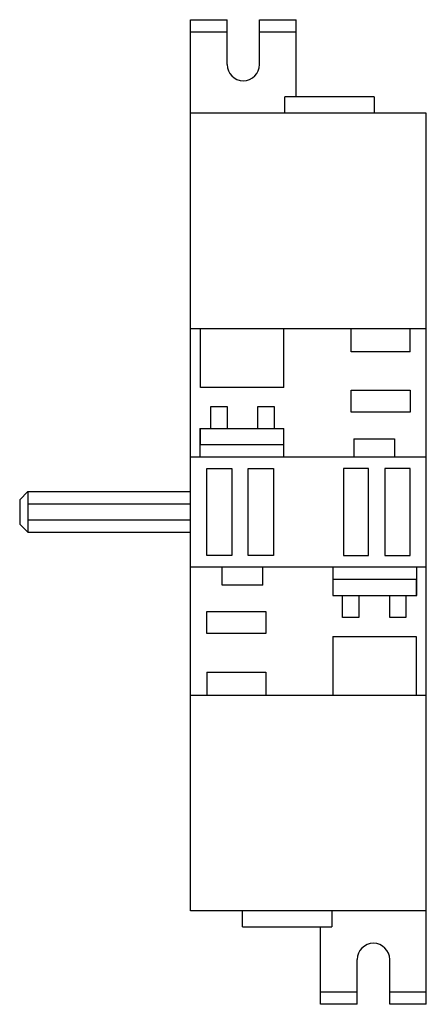
# Model space of a CAD drawing. Units: millimetres. Extents: x 25 to 75, y 10 to 131.
import ezdxf

# ---------------------------------------------------------------- set-up
doc = ezdxf.new("R2010")
doc.units = ezdxf.units.MM
doc.header["$LTSCALE"] = 9.205731
doc.layers.get('0').update_dxf_attribs({"linetype": 'CONTINUOUS'})

msp = doc.modelspace()

# ---------------------------------------------------------------- linework, layer by layer
at = {"color": 7}
for p, q in [((46.1, 21.96), (46.1, 131.46)), ((46.1, 131.46), (50.6, 131.46)), ((50.6, 125.96), (50.6, 131.46)), ((54.6, 125.96), (54.6, 131.46)), ((54.6, 131.46), (59.1, 131.46)), ((59.1, 121.96), (59.1, 131.46)), ((46.1, 129.96), (50.6, 129.96)), ((54.6, 129.96), (59.1, 129.96)), ((57.7, 119.96), (57.7, 121.96)), ((68.7, 121.96), (57.7, 121.96)), ((68.7, 121.96), (68.7, 119.96)), ((75.1, 119.96), (46.1, 119.96)), ((75.1, 10.46), (75.1, 119.96)), ((75.1, 93.46), (46.1, 93.46)), ((47.35, 86.26), (47.35, 93.46)), ((57.6, 86.26), (57.6, 93.46)), ((65.85, 90.66), (65.85, 93.46)), ((73.1, 90.66), (73.1, 93.46)), ((73.1, 90.66), (65.85, 90.66)), ((57.6, 86.26), (47.35, 86.26)), ((65.85, 83.21), (65.85, 85.91)), ((65.85, 85.91), (73.1, 85.91)), ((73.1, 85.91), (73.1, 83.21)), ((48.6, 81.21), (48.6, 83.91)), ((48.6, 83.91), (50.6, 83.91)), ((50.6, 83.91), (50.6, 81.21)), ((54.4, 81.21), (54.4, 83.91)), ((54.4, 83.91), (56.4, 83.91)), ((56.4, 83.91), (56.4, 81.21)), ((73.1, 83.21), (65.85, 83.21)), ((47.26, 81.21), (47.26, 77.71)), ((47.26, 81.21), (57.6, 81.21)), ((47.35, 79.21), (47.35, 81.21)), ((57.6, 77.71), (57.6, 81.21)), ((66.2, 79.96), (71.2, 79.96)), ((66.2, 79.96), (66.2, 77.71)), ((71.2, 79.96), (71.2, 77.71)), ((57.6, 79.21), (47.35, 79.21)), ((75.1, 77.71), (46.1, 77.71)), ((48.1, 65.61), (48.1, 76.31)), ((48.1, 76.31), (51.2, 76.31)), ((51.2, 76.31), (51.2, 65.61)), ((53.2, 65.61), (53.2, 76.31)), ((53.2, 76.31), (56.3, 76.31)), ((56.3, 76.31), (56.3, 65.61)), ((68, 76.31), (64.9, 76.31)), ((64.9, 76.31), (64.9, 65.61)), ((68, 65.61), (68, 76.31)), ((73.1, 76.31), (70, 76.31)), ((70, 76.31), (70, 65.61)), ((73.1, 65.61), (73.1, 76.31)), ((25.1, 72.46), (26.1, 73.46)), ((26.1, 73.46), (26.1, 68.46)), ((26.1, 73.46), (46.1, 73.46)), ((25.1, 72.46), (25.1, 69.46)), ((26.1, 71.96), (46.1, 71.96)), ((25.1, 69.46), (26.1, 68.46)), ((46.1, 69.96), (26.1, 69.96)), ((26.1, 68.46), (46.1, 68.46)), ((51.2, 65.61), (48.1, 65.61)), ((56.3, 65.61), (53.2, 65.61)), ((64.9, 65.61), (68, 65.61)), ((70, 65.61), (73.1, 65.61)), ((46.1, 64.21), (75.1, 64.21)), ((50, 61.96), (50, 64.21)), ((55, 61.96), (55, 64.21)), ((63.6, 64.21), (63.6, 60.71)), ((73.94, 60.71), (73.94, 64.21)), ((55, 61.96), (50, 61.96)), ((63.6, 62.71), (73.85, 62.71)), ((73.85, 62.71), (73.85, 60.71)), ((63.6, 60.71), (73.94, 60.71)), ((64.8, 58.01), (64.8, 60.71)), ((66.8, 60.71), (66.8, 58.01)), ((70.6, 58.01), (70.6, 60.71)), ((72.6, 60.71), (72.6, 58.01)), ((48.1, 58.71), (55.35, 58.71)), ((48.1, 56.01), (48.1, 58.71)), ((55.35, 58.71), (55.35, 56.01)), ((66.8, 58.01), (64.8, 58.01)), ((72.6, 58.01), (70.6, 58.01)), ((55.35, 56.01), (48.1, 56.01)), ((63.6, 55.66), (73.85, 55.66)), ((63.6, 55.66), (63.6, 48.46)), ((73.85, 55.66), (73.85, 48.46)), ((48.1, 51.26), (55.35, 51.26)), ((48.1, 51.26), (48.1, 48.46)), ((55.35, 51.26), (55.35, 48.46)), ((46.1, 48.46), (75.1, 48.46)), ((75.1, 21.96), (46.1, 21.96)), ((52.5, 19.96), (52.5, 21.96)), ((63.5, 21.96), (63.5, 19.96)), ((52.5, 19.96), (63.5, 19.96)), ((62.1, 10.46), (62.1, 19.96)), ((66.6, 10.46), (66.6, 15.96)), ((70.6, 10.46), (70.6, 15.96)), ((66.6, 11.96), (62.1, 11.96)), ((75.1, 11.96), (70.6, 11.96)), ((66.6, 10.46), (62.1, 10.46)), ((75.1, 10.46), (70.6, 10.46))]:
    msp.add_line(p, q, dxfattribs=at)
for centre, start, end in [((52.6, 125.96), 180, 360), ((68.6, 15.96), 0, 180)]:
    msp.add_arc(centre, 2, start, end, dxfattribs=at)

doc.saveas('drawing.dxf')
